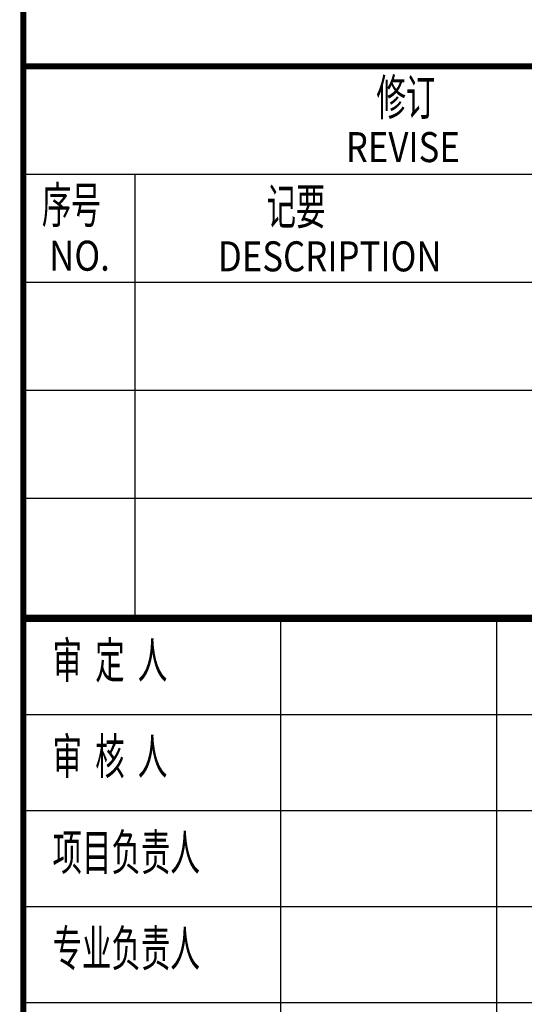
# Model space of a CAD drawing. Extents: x 588920596 to 1178102895, y 3092521186 to 6185225304.
# Drawn here: x 589080850 to 589085055, y 3092674356 to 3092682559 of the extents above; entities that cross this region are included whole.
import ezdxf

# ---------------------------------------------------------------- set-up
doc = ezdxf.new("R2010")
doc.units = 0
doc.header["$LTSCALE"] = 1000
doc.header["$MEASUREMENT"] = 0
doc.layers.add('SHEET', color=7, linetype='Continuous')
doc.styles.add('XD-AD-西文', font='romand.shx')
doc.styles.add('宋体', font='txt')

msp = doc.modelspace()

# ---------------------------------------------------------------- linework, layer by layer
at = {"layer": 'SHEET'}
for p, q in [((589080880, 3092682171.4), (589085993.6, 3092682171.4)), ((589080880, 3092681271.4), (589087824, 3092681271.4)), ((589081810.3, 3092681271.4), (589081810.3, 3092677571.4)), ((589080880, 3092680371.4), (589087824, 3092680371.4)), ((589080880, 3092679471.4), (589087824, 3092679471.4)), ((589080880, 3092678571.4), (589087824, 3092678571.4)), ((589080880, 3092677571.4), (589087824, 3092677571.4)), ((589083024, 3092677571.4), (589083024, 3092671971.4)), ((589084824, 3092677571.4), (589084824, 3092671971.4)), ((589080880, 3092676771.4), (589087824, 3092676771.4)), ((589080880, 3092675971.4), (589087824, 3092675971.4)), ((589080880, 3092675171.4), (589087824, 3092675171.4)), ((589080880, 3092675171.4), (589087824, 3092675171.4)), ((589080880, 3092674371.4), (589087824, 3092674371.4))]:
    msp.add_line(p, q, dxfattribs=at)
for points, const_width in [([(589080880, 3092717511.4), (589080880, 3092660871.4)], 50), ([(589080880, 3092682171.4), (589087824, 3092682171.4)], 50), ([(589087824, 3092677571.4), (589080880, 3092677571.4)], 60)]:
    msp.add_lwpolyline(points, dxfattribs=dict(at, const_width=const_width))

# ---------------------------------------------------------------- texts
for s, height, style, width, p in [('修订', 300, '宋体', 0.6, (589083822.4, 3092681762.6)), ('REVISE', 250, 'XD-AD-西文', 0.85, (589083567.4, 3092681372.1)), ('序号', 300, '宋体', 0.6, (589081034.5, 3092680865.3)), ('记要', 300, '宋体', 0.6, (589082906.9, 3092680852.7)), ('NO.', 250, 'XD-AD-西文', 0.85, (589081095.8, 3092680467.5)), ('DESCRIPTION', 250, 'XD-AD-西文', 0.85, (589082501.5, 3092680462.2)), ('审  定  人', 300, '宋体', 0.6, (589081123.6, 3092677072.4)), ('审  核  人', 300, '宋体', 0.6, (589081123.6, 3092676272.4)), ('项目负责人', 300, '宋体', 0.6, (589081123.6, 3092675472.4)), ('专业负责人', 300, '宋体', 0.6, (589081123.6, 3092674672.4))]:
    msp.add_text(s, height=height, dxfattribs=dict(at, style=style, width=width)).set_placement(p)

doc.saveas('drawing.dxf')
